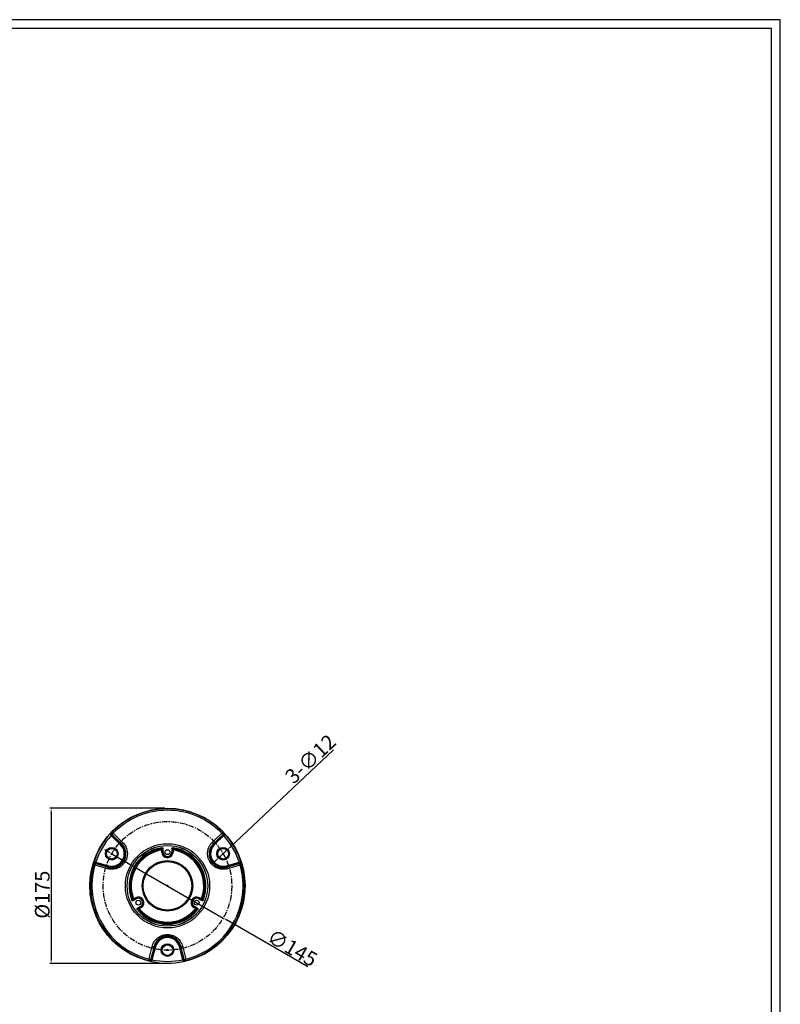
# Model space of a CAD drawing. Units: millimetres. Extents: x 9606 to 14321, y -6434 to -4484.
# Drawn here: x 11416 to 12275, y -5643 to -4533 of the extents above; entities that cross this region are included whole.
import ezdxf

# ---------------------------------------------------------------- set-up
doc = ezdxf.new("R2010")
doc.units = ezdxf.units.MM
doc.linetypes.add('SLD-实线', pattern=[0])
doc.linetypes.add('SLD-点画线', pattern=[10.16, 6.35, -1.27, 1.27, -1.27])
doc.layers.add('中心线层', color=1, linetype='SLD-点画线')
doc.layers.add('치수선', color=7, linetype='Continuous')
doc.styles.get("Standard").update_dxf_attribs({"font": 'calibri.ttf'})
doc.dimstyles.new('151-200', dxfattribs={"dimtxt": 16.5, "dimasz": 4.5, "dimexe": 1.5, "dimexo": 3, "dimgap": 1.5, "dimtad": 1, "dimdec": 1, "dimdsep": 46, "dimtxsty": 'Standard', "dimcen": 2.5, "dimclrd": 5, "dimclre": 5, "dimclrt": 5, "dimadec": 0, "dimazin": 0, "dimtfac": 1, "dimtdec": 1, "dimtmove": 0, "dimatfit": 3, "dimfxl": 1, "dimarcsym": 0})

# ---------------------------------------------------------------- blocks, each defined once
blk = doc.blocks.new('*D58')
at = {"color": 5, "lineweight": -2, "transparency": 16777216}
for p, q in [((11516.5, -5471), (11512.6, -5468.8)), ((11520.4, -5473.3), (11646, -5545.8)), ((11741.5, -5600.9), (11649.9, -5548))]:
    blk.add_line(p, q, dxfattribs=at)
at = {"color": 5, "transparency": 16777216}
for points in [[(11516.9, -5470.4), (11516.1, -5471.7), (11520.4, -5473.3)], [(11650.2, -5547.4), (11649.5, -5548.7), (11646, -5545.8)]]:
    blk.add_solid(points, dxfattribs=at)
at = {"layer": 'Defpoints', "color": 0, "transparency": 16777216}
for p in [(11520.4, -5473.3), (11646, -5545.8)]:
    blk.add_point(p, dxfattribs=at)
at = {"color": 5, "transparency": 16777216, "insert": (11702.2, -5557.4), "char_height": 16.5, "attachment_point": 1, "rotation": 330}
blk.add_mtext('{\\fPMingLiU|b0|i0|c136|p0;∅145}', dxfattribs=at)
blk = doc.blocks.new('*D59')
at = {"color": 5, "lineweight": -2, "transparency": 16777216}
for p, q in [((11770.4, -5356), (11653.6, -5466.1)), ((11641.6, -5477.4), (11650.3, -5469.1)), ((11638.3, -5480.5), (11635.1, -5483.5))]:
    blk.add_line(p, q, dxfattribs=at)
at = {"color": 5, "transparency": 16777216}
for points in [[(11653.1, -5465.5), (11654.1, -5466.6), (11650.3, -5469.1)], [(11637.8, -5479.9), (11638.8, -5481), (11641.6, -5477.4)]]:
    blk.add_solid(points, dxfattribs=at)
at = {"layer": 'Defpoints', "color": 0, "transparency": 16777216}
for p in [(11650.3, -5469.1), (11641.6, -5477.4)]:
    blk.add_point(p, dxfattribs=at)
at = {"color": 5, "transparency": 16777216, "insert": (11714.2, -5383.6), "char_height": 16.5, "attachment_point": 1, "rotation": 43.3004}
blk.add_mtext('3-{\\fPMingLiU|b0|i0|c136|p0;∅12}', dxfattribs=at)
blk = doc.blocks.new('*D60')
at = {"color": 5, "lineweight": -2, "transparency": 16777216}
for p, q in [((11580.2, -5422), (11450.5, -5422)), ((11452, -5426.5), (11452, -5592.5)), ((11580.2, -5597), (11450.5, -5597))]:
    blk.add_line(p, q, dxfattribs=at)
at = {"color": 5, "transparency": 16777216}
for points in [[(11451.2, -5426.5), (11452.7, -5426.5), (11452, -5422)], [(11451.2, -5592.5), (11452.7, -5592.5), (11452, -5597)]]:
    blk.add_solid(points, dxfattribs=at)
at = {"layer": 'Defpoints', "color": 0, "transparency": 16777216}
for p in [(11583.2, -5422), (11452, -5597), (11583.2, -5597)]:
    blk.add_point(p, dxfattribs=at)
at = {"color": 5, "transparency": 16777216, "insert": (11433.7, -5519.5), "char_height": 16.5, "attachment_point": 2, "rotation": 90}
blk.add_mtext('%%c175', dxfattribs=at)
blk = doc.blocks.new('SW_CENTERMARKSYMBOL_0')
at = {"layer": '中心线层', "color": 0}
for p, q in [((0, 0), (-0.9, 0.5)), ((0, 0), (0.9, -0.5)), ((125.6, 0), (124.7, -0.5)), ((125.6, 0), (126.4, 0.5)), ((62.8, -36.2), (61.8, -36.2)), ((62.8, -36.2), (62.8, -35.2)), ((62.8, -36.2), (62.8, -37.2)), ((62.8, -36.2), (63.8, -36.2)), ((62.8, -108.7), (62.8, -107.7)), ((62.8, -108.7), (62.8, -109.7))]:
    blk.add_line(p, q, dxfattribs=at)
for start, end in [(149.2097, 150), (30, 30.7903), (29.2097, 30), (150, 150.7903), (269.2097, 270), (270, 270.7903)]:
    blk.add_arc((62.8, -36.2), 72.5, start, end, dxfattribs=at)

msp = doc.modelspace()

# ---------------------------------------------------------------- linework, layer by layer
at = {"color": 7, "linetype": 'SLD-实线', "lineweight": 25}
for p, q in [((11519.73, -5452.67), (11518.25, -5451.34)), ((11521.95, -5450.21), (11520.8, -5449.09)), ((11531.48, -5462.17), (11520.83, -5451.89)), ((11645.54, -5451.89), (11634.89, -5462.17)), ((11644.42, -5450.21), (11645.57, -5449.09)), ((11646.64, -5452.67), (11648.12, -5451.34)), ((11530.36, -5463.29), (11519.73, -5452.67)), ((11520.46, -5451.99), (11531.06, -5462.59)), ((11530.36, -5463.29), (11531.06, -5462.59)), ((11531.48, -5462.17), (11531.06, -5462.59)), ((11634.89, -5462.17), (11635.31, -5462.59)), ((11635.31, -5462.59), (11645.91, -5451.99)), ((11636.01, -5463.29), (11635.31, -5462.59)), ((11646.64, -5452.67), (11636.01, -5463.29)), ((11576.89, -5469.07), (11576.75, -5468.21)), ((11576.89, -5469.07), (11577.89, -5469.07)), ((11576.89, -5471.5), (11576.89, -5469.07)), ((11576.89, -5471.5), (11577.89, -5471.5)), ((11577.89, -5469.07), (11577.89, -5471.5)), ((11577.89, -5471.5), (11578.22, -5471.5)), ((11578.22, -5467.57), (11577.93, -5467.91)), ((11578.22, -5471.5), (11578.22, -5467.57)), ((11588.15, -5467.57), (11588.15, -5471.5)), ((11588.44, -5467.91), (11588.15, -5467.57)), ((11588.48, -5471.5), (11588.15, -5471.5)), ((11588.48, -5471.5), (11588.48, -5469.07)), ((11589.48, -5469.07), (11588.48, -5469.07)), ((11589.48, -5471.5), (11588.48, -5471.5)), ((11589.62, -5468.21), (11589.48, -5469.07)), ((11589.48, -5469.07), (11589.48, -5471.5)), ((11502.24, -5482.97), (11500.34, -5482.34)), ((11516.5, -5487.82), (11502.01, -5483.94)), ((11502.11, -5484.3), (11516.34, -5488.39)), ((11502.24, -5482.97), (11516.75, -5486.86)), ((11649.62, -5486.86), (11664.13, -5482.97)), ((11664.36, -5483.94), (11649.87, -5487.82)), ((11650.03, -5488.39), (11664.26, -5484.3)), ((11664.13, -5482.97), (11666.03, -5482.34)), ((11501.22, -5486.12), (11499.68, -5485.68)), ((11516.34, -5488.39), (11516.5, -5487.82)), ((11516.75, -5486.86), (11516.5, -5487.82)), ((11649.62, -5486.86), (11649.87, -5487.82)), ((11650.03, -5488.39), (11649.87, -5487.82)), ((11666.69, -5485.68), (11665.15, -5486.12)), ((11544.21, -5524.58), (11545.02, -5524.27)), ((11544.39, -5526.17), (11547.79, -5524.2)), ((11544.54, -5525.75), (11544.39, -5526.17)), ((11545.02, -5524.27), (11547.13, -5523.05)), ((11545.02, -5524.27), (11545.52, -5525.13)), ((11547.63, -5523.91), (11545.52, -5525.13)), ((11547.13, -5523.05), (11547.63, -5523.91)), ((11547.63, -5523.91), (11547.79, -5524.2)), ((11618.74, -5523.91), (11618.58, -5524.2)), ((11618.58, -5524.2), (11621.98, -5526.17)), ((11618.74, -5523.91), (11619.24, -5523.05)), ((11620.85, -5525.13), (11618.74, -5523.91)), ((11619.24, -5523.05), (11621.35, -5524.27)), ((11620.85, -5525.13), (11621.35, -5524.27)), ((11621.35, -5524.27), (11622.16, -5524.58)), ((11621.98, -5526.17), (11621.83, -5525.75)), ((11552.76, -5532.8), (11549.36, -5534.77)), ((11549.36, -5534.77), (11549.79, -5534.85)), ((11551.32, -5535.17), (11550.64, -5535.72)), ((11550.82, -5534.31), (11552.92, -5533.09)), ((11551.32, -5535.17), (11550.82, -5534.31)), ((11553.42, -5533.95), (11551.32, -5535.17)), ((11552.92, -5533.09), (11552.76, -5532.8)), ((11553.42, -5533.95), (11552.92, -5533.09)), ((11613.45, -5533.09), (11612.95, -5533.95)), ((11615.05, -5535.17), (11612.95, -5533.95)), ((11613.45, -5533.09), (11613.61, -5532.8)), ((11613.45, -5533.09), (11615.55, -5534.31)), ((11617.01, -5534.77), (11613.61, -5532.8)), ((11615.55, -5534.31), (11615.05, -5535.17)), ((11615.73, -5535.72), (11615.05, -5535.17)), ((11616.58, -5534.85), (11617.01, -5534.77)), ((11568.05, -5577.95), (11564.47, -5592.31)), ((11564.74, -5592.58), (11568.62, -5578.1)), ((11569.58, -5578.36), (11565.69, -5592.87)), ((11568.05, -5577.95), (11568.62, -5578.1)), ((11569.58, -5578.36), (11568.62, -5578.1)), ((11596.79, -5578.36), (11597.75, -5578.1)), ((11600.68, -5592.87), (11596.79, -5578.36)), ((11598.32, -5577.95), (11597.75, -5578.1)), ((11597.75, -5578.1), (11601.63, -5592.58)), ((11601.9, -5592.31), (11598.32, -5577.95)), ((11562.45, -5592.18), (11562.06, -5593.73)), ((11565.69, -5592.87), (11565.28, -5594.82)), ((11600.68, -5592.87), (11601.09, -5594.82)), ((11604.31, -5593.73), (11603.92, -5592.18))]:
    msp.add_line(p, q, dxfattribs=at)
at = {"color": 7, "linetype": 'SLD-实线', "lineweight": 25, "flags": 128}
for points in [[(11521.95, -5450.21), (11524.78, -5452.93), (11532.6, -5460.49)], [(11633.77, -5460.49), (11636.59, -5457.77), (11644.42, -5450.21)], [(11515.45, -5490.2), (11511.68, -5489.12), (11501.22, -5486.12)], [(11665.15, -5486.12), (11661.38, -5487.2), (11650.92, -5490.2)], [(11562.45, -5592.18), (11563.4, -5588.37), (11566.03, -5577.81)], [(11600.34, -5577.81), (11601.29, -5581.62), (11603.92, -5592.18)]]:
    msp.add_lwpolyline(points, dxfattribs=at)
at = {"color": 7, "linetype": 'SLD-实线', "lineweight": 25}
for centre, radius in [((11583.19, -5509.5), 87.5), ((11583.19, -5509.5), 47.5), ((11520.4, -5473.25), 7.12), ((11520.4, -5473.25), 6.12), ((11520.4, -5473.25), 6), ((11583.19, -5509.5), 45.5), ((11583.19, -5509.5), 45.47), ((11583.19, -5471.5), 2.75), ((11645.97, -5473.25), 7.12), ((11645.97, -5473.25), 6.12), ((11645.97, -5473.25), 6), ((11583.19, -5509.5), 28.48), ((11583.19, -5509.5), 27.48), ((11583.19, -5509.5), 27.43), ((11550.28, -5528.5), 2.75), ((11616.09, -5528.5), 2.75), ((11583.19, -5582), 7.12), ((11583.19, -5582), 6.12), ((11583.19, -5582), 6)]:
    msp.add_circle(centre, radius, dxfattribs=at)
for centre, radius, start, end in [((11583.19, -5509.5), 86.84, 44.07899, 135.92101), ((11583.19, -5509.5), 85.23, 44.07899, 135.92101), ((11583.19, -5509.5), 87.18, 138.14993, 161.85007), ((11521.88, -5450.57), 2.01, 136.50884, 224.774), ((11522.25, -5450.48), 2.01, 136.29098, 224.77216), ((11524.08, -5452.85), 3.4, 128.82977, 163.51061), ((11642.29, -5452.85), 3.4, 16.48939, 51.17023), ((11644.12, -5450.48), 2.01, 315.22784, 43.70902), ((11644.49, -5450.57), 2.01, 315.226, 43.49116), ((11583.19, -5509.5), 87.18, 18.14993, 41.85007), ((11583.19, -5509.5), 85.18, 138.14993, 161.85007), ((11520.4, -5473.25), 15.08, 255, 45), ((11534.73, -5463.14), 3.4, 128.82929, 163.5099), ((11645.97, -5473.25), 15.08, 135, 285), ((11631.64, -5463.14), 3.4, 16.4901, 51.17071), ((11583.19, -5509.5), 85.18, 18.14993, 41.85007), ((11520.4, -5473.25), 14.08, 255, 45), ((11583.19, -5509.5), 43.35, 98.0971, 201.9029), ((11583.19, -5509.5), 43.06, 98.5507, 201.4493), ((11583.19, -5509.5), 42.66, 98.62923, 201.37077), ((11583.19, -5509.5), 41.79, 98.85144, 201.14856), ((11583.19, -5509.5), 40.92, 98.85144, 201.14856), ((11576.92, -5469.16), 0.969, 5.8013, 100.07912), ((11662.97, -5542.88), 114.88, 138.38761, 138.61087), ((11576.93, -5467.91), 1, 0.02472, 98.52597), ((11576.95, -5468.28), 0.968, 5.77772, 99.90805), ((11583.19, -5471.5), 6.3, 180, 0), ((11583.19, -5471.5), 5.3, 180, 0), ((11583.19, -5471.5), 4.97, 180, 0), ((11589.44, -5467.91), 1, 81.47403, 179.97528), ((11589.42, -5468.28), 0.968, 80.09195, 174.22228), ((11589.45, -5469.16), 0.969, 79.92088, 174.1987), ((11503.32, -5542.95), 114.99, 41.38924, 41.61228), ((11583.19, -5509.5), 43.35, 338.0971, 81.9029), ((11583.19, -5509.5), 40.92, 338.85144, 81.14856), ((11583.19, -5509.5), 43.06, 338.5507, 81.4493), ((11583.19, -5509.5), 42.66, 338.62923, 81.37077), ((11583.19, -5509.5), 41.79, 338.85144, 81.14856), ((11645.97, -5473.25), 14.08, 135, 285), ((11501.5, -5485.88), 2.01, 75.226, 163.49116), ((11501.6, -5486.24), 2.01, 75.22784, 163.70902), ((11504.58, -5486.64), 3.4, 136.48939, 171.17023), ((11664.77, -5486.24), 2.01, 16.29098, 104.77216), ((11661.79, -5486.64), 3.4, 8.82977, 43.51061), ((11664.87, -5485.88), 2.01, 16.50884, 104.774), ((11583.19, -5509.5), 86.84, 164.07899, 255.92101), ((11583.19, -5509.5), 85.23, 164.07899, 255.92101), ((11518.81, -5490.72), 3.4, 136.4901, 171.17071), ((11583.19, -5509.5), 85.23, 284.07899, 15.92101), ((11583.19, -5509.5), 86.84, 284.07899, 15.92101), ((11647.56, -5490.72), 3.4, 8.82929, 43.5099), ((11652.09, -5561.95), 114.99, 161.38924, 161.61228), ((11544.04, -5524.88), 1, 201.47403, 299.97528), ((11544.37, -5524.71), 0.968, 200.09195, 294.22228), ((11545.12, -5524.25), 0.969, 199.92088, 294.1987), ((11550.28, -5528.5), 6.3, 300, 120), ((11550.28, -5528.5), 5.3, 300, 120), ((11550.28, -5528.5), 4.97, 300, 120), ((11616.09, -5528.5), 6.3, 60, 240), ((11616.09, -5528.5), 5.3, 60, 240), ((11616.09, -5528.5), 4.97, 60, 240), ((11621.25, -5524.25), 0.969, 245.8013, 340.07912), ((11622, -5524.71), 0.968, 245.77772, 339.90805), ((11622.33, -5524.88), 1, 240.02472, 338.52597), ((11514.39, -5561.91), 114.88, 18.38761, 18.61087), ((11572.2, -5423.72), 114.88, 258.38761, 258.61087), ((11583.19, -5509.5), 43.35, 218.0971, 321.9029), ((11550.29, -5535.71), 1, 120.02472, 218.52597), ((11583.19, -5509.5), 43.06, 218.5507, 321.4493), ((11550.6, -5535.51), 0.968, 125.77772, 219.90805), ((11583.19, -5509.5), 42.66, 218.62923, 321.37077), ((11551.38, -5535.09), 0.969, 125.8013, 220.07912), ((11583.19, -5509.5), 41.79, 218.85144, 321.14856), ((11583.19, -5509.5), 40.92, 218.85144, 321.14856), ((11614.99, -5535.09), 0.969, 319.92088, 54.1987), ((11615.77, -5535.51), 0.968, 320.09195, 54.22228), ((11616.08, -5535.71), 1, 321.47403, 59.97528), ((11594.15, -5423.61), 114.99, 281.38924, 281.61228), ((11583.19, -5582), 15.08, 15, 165), ((11583.19, -5582), 14.08, 15, 165), ((11567.26, -5574.64), 3.4, 248.82929, 283.5099), ((11599.11, -5574.64), 3.4, 256.4901, 291.17071), ((11562.54, -5591.78), 2.01, 256.29098, 344.77216), ((11562.8, -5592.05), 2.01, 256.50884, 344.774), ((11563.68, -5589.01), 3.4, 248.82977, 283.51061), ((11583.19, -5509.5), 87.18, 258.14993, 281.85007), ((11583.19, -5509.5), 85.18, 258.14993, 281.85007), ((11603.57, -5592.05), 2.01, 195.226, 283.49116), ((11602.69, -5589.01), 3.4, 256.48939, 291.17023), ((11603.83, -5591.78), 2.01, 195.22784, 283.70902)]:
    msp.add_arc(centre, radius, start, end, dxfattribs=at)
for centre, major_axis, start_param, end_param in [((11526.27, -5566.42), (92.67, 92.67), 0.9414489, 0.944545), ((11640.1, -5566.42), (92.67, -92.67), 2.1970477, 2.2001438), ((11604.02, -5431.75), (33.92, 126.58), 2.1970477, 2.2001438), ((11562.35, -5431.75), (-33.92, 126.58), 4.0830416, 4.0861376), ((11660.94, -5530.34), (126.58, -33.92), 4.0830416, 4.0861376), ((11505.43, -5530.34), (126.58, 33.92), 5.3386403, 5.3417364)]:
    msp.add_ellipse(centre, major_axis=major_axis, ratio=0.8007313, start_param=start_param, end_param=end_param, dxfattribs=at)
for points, knots in [([(11518.25, -5451.34), (11518.37, -5451.2), (11518.5, -5451.06), (11518.75, -5450.79), (11518.87, -5450.65), (11519.12, -5450.4), (11519.23, -5450.28), (11519.46, -5450.05), (11519.57, -5449.94), (11519.77, -5449.75), (11519.86, -5449.66), (11520.03, -5449.5), (11520.11, -5449.43), (11520.24, -5449.32), (11520.29, -5449.28), (11520.38, -5449.22), (11520.41, -5449.2), (11520.43, -5449.19)], [0, 0, 0, 0, 0.125, 0.125, 0.25, 0.25, 0.375, 0.375, 0.5, 0.5, 0.625, 0.625, 0.75, 0.75, 0.875, 0.875, 1, 1, 1, 1]), ([(11645.57, -5449.09), (11645.65, -5449.11), (11645.73, -5449.14), (11645.81, -5449.16), (11645.85, -5449.17), (11645.9, -5449.18), (11645.94, -5449.19)], [0.0015599679, 0.0015599679, 0.0015599679, 0.0015599679, 0.0040000001, 0.0040000001, 0.0040000001, 0.0053331428, 0.0053331428, 0.0053331428, 0.0053331428]), ([(11645.94, -5449.19), (11645.96, -5449.2), (11645.99, -5449.22), (11646.08, -5449.28), (11646.13, -5449.32), (11646.26, -5449.43), (11646.34, -5449.5), (11646.5, -5449.66), (11646.6, -5449.75), (11646.8, -5449.94), (11646.91, -5450.05), (11647.13, -5450.28), (11647.25, -5450.4), (11647.5, -5450.65), (11647.62, -5450.78), (11647.87, -5451.06), (11648, -5451.2), (11648.12, -5451.34)], [0, 0, 0, 0, 0.125, 0.125, 0.25, 0.25, 0.375, 0.375, 0.5, 0.5, 0.625, 0.625, 0.75, 0.75, 0.875, 0.875, 1, 1, 1, 1]), ([(11532.6, -5460.49), (11533.31, -5461.17), (11533.94, -5461.9), (11535.09, -5463.44), (11535.6, -5464.26), (11536.26, -5465.56), (11536.47, -5466.01), (11536.84, -5466.91), (11537, -5467.36), (11537.44, -5468.74), (11537.65, -5469.69), (11537.86, -5471.14), (11537.91, -5471.63), (11537.97, -5472.61), (11537.98, -5473.1), (11537.94, -5474.56), (11537.83, -5475.53), (11537.56, -5476.98), (11537.44, -5477.46), (11537.17, -5478.41), (11537.02, -5478.88), (11536.51, -5480.26), (11536.09, -5481.15), (11535.35, -5482.43), (11535.08, -5482.86), (11534.52, -5483.67), (11534.22, -5484.06), (11533.29, -5485.2), (11532.6, -5485.9), (11531.48, -5486.87), (11531.1, -5487.18), (11530.3, -5487.76), (11529.9, -5488.03), (11528.65, -5488.8), (11527.78, -5489.24), (11526.42, -5489.79), (11525.95, -5489.95), (11525.02, -5490.24), (11524.55, -5490.36), (11523.13, -5490.68), (11522.18, -5490.81), (11520.72, -5490.88), (11520.23, -5490.89), (11519.26, -5490.86), (11518.78, -5490.82), (11517.34, -5490.66), (11516.39, -5490.47), (11515.45, -5490.2)], [0, 0, 0, 0, 0.0625, 0.0625, 0.125, 0.125, 0.15625, 0.15625, 0.1875, 0.1875, 0.25, 0.25, 0.28125, 0.28125, 0.3125, 0.3125, 0.375, 0.375, 0.40625, 0.40625, 0.4375, 0.4375, 0.5, 0.5, 0.53125, 0.53125, 0.5625, 0.5625, 0.625, 0.625, 0.65625, 0.65625, 0.6875, 0.6875, 0.75, 0.75, 0.78125, 0.78125, 0.8125, 0.8125, 0.875, 0.875, 0.90625, 0.90625, 0.9375, 0.9375, 1, 1, 1, 1]), ([(11516.34, -5488.39), (11517.17, -5488.62), (11518.01, -5488.79), (11519.28, -5488.94), (11519.7, -5488.98), (11520.56, -5489.01), (11520.99, -5489), (11522.28, -5488.94), (11523.13, -5488.83), (11524.39, -5488.57), (11524.8, -5488.46), (11525.63, -5488.21), (11526.04, -5488.07), (11527.25, -5487.59), (11528.02, -5487.21), (11529.13, -5486.54), (11529.5, -5486.3), (11530.2, -5485.79), (11530.55, -5485.51), (11531.54, -5484.66), (11532.15, -5484.04), (11532.99, -5483.03), (11533.25, -5482.68), (11533.75, -5481.96), (11533.99, -5481.59), (11534.65, -5480.45), (11535.02, -5479.66), (11535.47, -5478.43), (11535.6, -5478.02), (11535.84, -5477.17), (11535.94, -5476.74), (11536.18, -5475.45), (11536.26, -5474.59), (11536.29, -5473.3), (11536.28, -5472.87), (11536.22, -5472), (11536.17, -5471.57), (11535.98, -5470.28), (11535.78, -5469.45), (11535.39, -5468.23), (11535.24, -5467.83), (11534.91, -5467.03), (11534.73, -5466.64), (11534.13, -5465.49), (11533.68, -5464.77), (11532.66, -5463.41), (11532.1, -5462.77), (11531.48, -5462.17)], [0, 0, 0, 0, 0.0625, 0.0625, 0.09375, 0.09375, 0.125, 0.125, 0.1875, 0.1875, 0.21875, 0.21875, 0.25, 0.25, 0.3125, 0.3125, 0.34375, 0.34375, 0.375, 0.375, 0.4375, 0.4375, 0.46875, 0.46875, 0.5, 0.5, 0.5625, 0.5625, 0.59375, 0.59375, 0.625, 0.625, 0.6875, 0.6875, 0.71875, 0.71875, 0.75, 0.75, 0.8125, 0.8125, 0.84375, 0.84375, 0.875, 0.875, 0.9375, 0.9375, 1, 1, 1, 1]), ([(11520.46, -5451.99), (11520.42, -5451.98), (11520.31, -5452.04), (11520.11, -5452.22), (11520.04, -5452.3), (11519.88, -5452.47), (11519.81, -5452.57), (11519.73, -5452.67)], [0, 0, 0, 0, 0.5, 0.5, 0.75, 0.75, 1, 1, 1, 1]), ([(11650.92, -5490.2), (11649.98, -5490.47), (11649.03, -5490.66), (11647.12, -5490.88), (11646.16, -5490.91), (11644.7, -5490.83), (11644.21, -5490.79), (11643.25, -5490.66), (11642.77, -5490.58), (11641.36, -5490.26), (11640.43, -5489.98), (11639.07, -5489.43), (11638.62, -5489.23), (11637.74, -5488.79), (11637.32, -5488.55), (11636.07, -5487.79), (11635.28, -5487.21), (11634.17, -5486.25), (11633.8, -5485.9), (11633.11, -5485.2), (11632.79, -5484.83), (11631.85, -5483.7), (11631.29, -5482.89), (11630.54, -5481.61), (11630.31, -5481.17), (11629.89, -5480.27), (11629.7, -5479.82), (11629.18, -5478.44), (11628.92, -5477.5), (11628.63, -5476.04), (11628.56, -5475.55), (11628.45, -5474.57), (11628.42, -5474.09), (11628.38, -5472.62), (11628.44, -5471.65), (11628.64, -5470.19), (11628.73, -5469.71), (11628.95, -5468.76), (11629.07, -5468.29), (11629.51, -5466.91), (11629.88, -5466.01), (11630.54, -5464.71), (11630.78, -5464.28), (11631.29, -5463.46), (11631.57, -5463.06), (11632.43, -5461.9), (11633.06, -5461.17), (11633.77, -5460.49)], [0, 0, 0, 0, 0.0625, 0.0625, 0.125, 0.125, 0.15625, 0.15625, 0.1875, 0.1875, 0.25, 0.25, 0.28125, 0.28125, 0.3125, 0.3125, 0.375, 0.375, 0.40625, 0.40625, 0.4375, 0.4375, 0.5, 0.5, 0.53125, 0.53125, 0.5625, 0.5625, 0.625, 0.625, 0.65625, 0.65625, 0.6875, 0.6875, 0.75, 0.75, 0.78125, 0.78125, 0.8125, 0.8125, 0.875, 0.875, 0.90625, 0.90625, 0.9375, 0.9375, 1, 1, 1, 1]), ([(11634.89, -5462.17), (11634.27, -5462.77), (11633.71, -5463.41), (11632.94, -5464.44), (11632.7, -5464.79), (11632.25, -5465.52), (11632.03, -5465.89), (11631.44, -5467.04), (11631.11, -5467.83), (11630.71, -5469.05), (11630.6, -5469.46), (11630.4, -5470.3), (11630.32, -5470.73), (11630.13, -5472.02), (11630.07, -5472.88), (11630.1, -5474.18), (11630.12, -5474.61), (11630.21, -5475.47), (11630.28, -5475.91), (11630.52, -5477.2), (11630.76, -5478.04), (11631.21, -5479.26), (11631.38, -5479.67), (11631.75, -5480.46), (11631.96, -5480.85), (11632.62, -5482), (11633.12, -5482.71), (11633.95, -5483.71), (11634.24, -5484.04), (11634.86, -5484.66), (11635.18, -5484.96), (11636.18, -5485.82), (11636.88, -5486.32), (11637.99, -5486.99), (11638.37, -5487.2), (11639.14, -5487.58), (11639.54, -5487.76), (11640.75, -5488.23), (11641.57, -5488.48), (11642.83, -5488.75), (11643.25, -5488.82), (11644.1, -5488.93), (11644.53, -5488.97), (11645.82, -5489.02), (11646.67, -5488.99), (11648.36, -5488.79), (11649.2, -5488.62), (11650.03, -5488.39)], [0, 0, 0, 0, 0.0625, 0.0625, 0.09375, 0.09375, 0.125, 0.125, 0.1875, 0.1875, 0.21875, 0.21875, 0.25, 0.25, 0.3125, 0.3125, 0.34375, 0.34375, 0.375, 0.375, 0.4375, 0.4375, 0.46875, 0.46875, 0.5, 0.5, 0.5625, 0.5625, 0.59375, 0.59375, 0.625, 0.625, 0.6875, 0.6875, 0.71875, 0.71875, 0.75, 0.75, 0.8125, 0.8125, 0.84375, 0.84375, 0.875, 0.875, 0.9375, 0.9375, 1, 1, 1, 1]), ([(11646.64, -5452.67), (11646.49, -5452.47), (11646.33, -5452.28), (11646.12, -5452.1), (11646.06, -5452.05), (11645.97, -5451.99), (11645.93, -5451.98), (11645.91, -5451.99)], [0, 0, 0, 0, 0.5, 0.5, 0.75, 0.75, 1, 1, 1, 1]), ([(11576.78, -5467.33), (11576.78, -5467.2), (11576.78, -5467.1), (11576.78, -5466.96), (11576.78, -5466.92), (11576.78, -5466.92)], [0, 0, 0, 0, 0.5, 0.5, 1, 1, 1, 1]), ([(11577.08, -5466.58), (11577.22, -5466.56), (11577.37, -5466.58), (11577.64, -5466.66), (11577.77, -5466.73), (11577.98, -5466.91), (11578.07, -5467.03), (11578.19, -5467.29), (11578.22, -5467.43), (11578.22, -5467.57)], [0, 0, 0, 0, 0.25, 0.25, 0.5, 0.5, 0.75, 0.75, 1, 1, 1, 1]), ([(11577.93, -5467.91), (11577.93, -5467.91), (11577.93, -5467.94), (11577.92, -5468.03), (11577.92, -5468.1), (11577.91, -5468.18)], [0, 0, 0, 0, 0.5, 0.5, 1, 1, 1, 1]), ([(11588.15, -5467.57), (11588.15, -5467.43), (11588.18, -5467.29), (11588.3, -5467.03), (11588.39, -5466.91), (11588.6, -5466.73), (11588.73, -5466.66), (11589, -5466.58), (11589.15, -5466.56), (11589.29, -5466.58)], [0, 0, 0, 0, 0.25, 0.25, 0.5, 0.5, 0.75, 0.75, 1, 1, 1, 1]), ([(11588.46, -5468.18), (11588.45, -5468.1), (11588.45, -5468.03), (11588.44, -5467.94), (11588.44, -5467.91), (11588.44, -5467.91)], [0, 0, 0, 0, 0.5, 0.5, 1, 1, 1, 1]), ([(11589.59, -5466.92), (11589.59, -5466.92), (11589.59, -5466.96), (11589.59, -5467.1), (11589.59, -5467.2), (11589.59, -5467.33)], [0, 0, 0, 0, 0.5, 0.5, 1, 1, 1, 1]), ([(11499.58, -5485.31), (11499.57, -5485.29), (11499.57, -5485.25), (11499.59, -5485.15), (11499.6, -5485.08), (11499.63, -5484.91), (11499.65, -5484.81), (11499.7, -5484.59), (11499.73, -5484.46), (11499.8, -5484.19), (11499.83, -5484.04), (11499.92, -5483.73), (11499.97, -5483.57), (11500.06, -5483.23), (11500.12, -5483.06), (11500.23, -5482.71), (11500.28, -5482.52), (11500.34, -5482.34)], [0, 0, 0, 0, 0.125, 0.125, 0.25, 0.25, 0.375, 0.375, 0.5, 0.5, 0.625, 0.625, 0.75, 0.75, 0.875, 0.875, 1, 1, 1, 1]), ([(11502.24, -5482.97), (11502.14, -5483.2), (11502.06, -5483.43), (11502, -5483.7), (11501.99, -5483.77), (11501.99, -5483.89), (11502, -5483.92), (11502.01, -5483.94)], [0, 0, 0, 0, 0.5, 0.5, 0.75, 0.75, 1, 1, 1, 1]), ([(11664.36, -5483.94), (11664.39, -5483.91), (11664.39, -5483.79), (11664.33, -5483.52), (11664.3, -5483.42), (11664.23, -5483.2), (11664.18, -5483.08), (11664.13, -5482.97)], [0, 0, 0, 0, 0.5, 0.5, 0.75, 0.75, 1, 1, 1, 1]), ([(11666.03, -5482.34), (11666.09, -5482.52), (11666.14, -5482.7), (11666.25, -5483.05), (11666.3, -5483.23), (11666.4, -5483.57), (11666.45, -5483.73), (11666.53, -5484.04), (11666.57, -5484.19), (11666.64, -5484.46), (11666.67, -5484.58), (11666.72, -5484.81), (11666.74, -5484.91), (11666.77, -5485.08), (11666.78, -5485.15), (11666.8, -5485.25), (11666.8, -5485.29), (11666.79, -5485.31)], [0, 0, 0, 0, 0.125, 0.125, 0.25, 0.25, 0.375, 0.375, 0.5, 0.5, 0.625, 0.625, 0.75, 0.75, 0.875, 0.875, 1, 1, 1, 1]), ([(11499.68, -5485.68), (11499.66, -5485.6), (11499.63, -5485.52), (11499.61, -5485.44), (11499.6, -5485.39), (11499.59, -5485.35), (11499.58, -5485.31)], [0.0015599679, 0.0015599679, 0.0015599679, 0.0015599679, 0.0040000001, 0.0040000001, 0.0040000001, 0.0053331428, 0.0053331428, 0.0053331428, 0.0053331428]), ([(11544.39, -5526.17), (11544.27, -5526.24), (11544.13, -5526.28), (11543.85, -5526.31), (11543.7, -5526.29), (11543.43, -5526.2), (11543.31, -5526.12), (11543.1, -5525.93), (11543.02, -5525.81), (11542.96, -5525.67)], [0, 0, 0, 0, 0.25, 0.25, 0.5, 0.5, 0.75, 0.75, 1, 1, 1, 1]), ([(11543.11, -5525.25), (11543.11, -5525.24), (11543.14, -5525.22), (11543.26, -5525.15), (11543.35, -5525.11), (11543.46, -5525.05)], [0, 0, 0, 0, 0.5, 0.5, 1, 1, 1, 1]), ([(11544.77, -5525.6), (11544.69, -5525.64), (11544.64, -5525.68), (11544.56, -5525.73), (11544.54, -5525.74), (11544.54, -5525.75)], [0, 0, 0, 0, 0.5, 0.5, 1, 1, 1, 1]), ([(11621.83, -5525.75), (11621.83, -5525.74), (11621.81, -5525.73), (11621.73, -5525.68), (11621.68, -5525.64), (11621.6, -5525.6)], [0, 0, 0, 0, 0.5, 0.5, 1, 1, 1, 1]), ([(11623.41, -5525.67), (11623.35, -5525.81), (11623.27, -5525.93), (11623.06, -5526.12), (11622.94, -5526.2), (11622.67, -5526.29), (11622.52, -5526.31), (11622.24, -5526.28), (11622.1, -5526.24), (11621.98, -5526.17)], [0, 0, 0, 0, 0.25, 0.25, 0.5, 0.5, 0.75, 0.75, 1, 1, 1, 1]), ([(11622.91, -5525.05), (11623.02, -5525.11), (11623.11, -5525.16), (11623.23, -5525.22), (11623.26, -5525.24), (11623.26, -5525.25)], [0, 0, 0, 0, 0.5, 0.5, 1, 1, 1, 1]), ([(11549.07, -5536.25), (11548.98, -5536.13), (11548.92, -5536), (11548.85, -5535.73), (11548.85, -5535.58), (11548.9, -5535.3), (11548.96, -5535.17), (11549.13, -5534.93), (11549.23, -5534.84), (11549.36, -5534.77)], [0, 0, 0, 0, 0.25, 0.25, 0.5, 0.5, 0.75, 0.75, 1, 1, 1, 1]), ([(11549.86, -5536.13), (11549.75, -5536.2), (11549.67, -5536.25), (11549.55, -5536.32), (11549.52, -5536.34), (11549.51, -5536.34)], [0, 0, 0, 0, 0.5, 0.5, 1, 1, 1, 1]), ([(11549.79, -5534.85), (11549.8, -5534.85), (11549.82, -5534.84), (11549.9, -5534.8), (11549.96, -5534.77), (11550.04, -5534.73)], [0, 0, 0, 0, 0.5, 0.5, 1, 1, 1, 1]), ([(11616.33, -5534.73), (11616.41, -5534.77), (11616.47, -5534.8), (11616.55, -5534.84), (11616.57, -5534.85), (11616.58, -5534.85)], [0, 0, 0, 0, 0.5, 0.5, 1, 1, 1, 1]), ([(11616.86, -5536.34), (11616.85, -5536.34), (11616.82, -5536.32), (11616.7, -5536.25), (11616.62, -5536.2), (11616.51, -5536.13)], [0, 0, 0, 0, 0.5, 0.5, 1, 1, 1, 1]), ([(11617.01, -5534.77), (11617.14, -5534.84), (11617.24, -5534.93), (11617.41, -5535.17), (11617.47, -5535.3), (11617.52, -5535.58), (11617.52, -5535.73), (11617.45, -5536), (11617.39, -5536.13), (11617.3, -5536.25)], [0, 0, 0, 0, 0.25, 0.25, 0.5, 0.5, 0.75, 0.75, 1, 1, 1, 1]), ([(11566.03, -5577.81), (11566.27, -5576.86), (11566.58, -5575.95), (11567.34, -5574.19), (11567.8, -5573.33), (11568.59, -5572.11), (11568.88, -5571.71), (11569.47, -5570.94), (11569.78, -5570.57), (11570.76, -5569.5), (11571.47, -5568.84), (11572.63, -5567.93), (11573.03, -5567.64), (11573.84, -5567.11), (11574.26, -5566.86), (11575.55, -5566.16), (11576.44, -5565.76), (11577.83, -5565.28), (11578.31, -5565.14), (11579.27, -5564.89), (11579.75, -5564.79), (11581.2, -5564.55), (11582.18, -5564.46), (11583.66, -5564.46), (11584.16, -5564.48), (11585.15, -5564.56), (11585.63, -5564.63), (11587.09, -5564.87), (11588.04, -5565.11), (11589.44, -5565.59), (11589.9, -5565.77), (11590.8, -5566.17), (11591.24, -5566.38), (11592.52, -5567.08), (11593.34, -5567.62), (11594.5, -5568.52), (11594.87, -5568.84), (11595.59, -5569.5), (11595.93, -5569.85), (11596.91, -5570.92), (11597.5, -5571.68), (11598.3, -5572.91), (11598.55, -5573.33), (11599, -5574.19), (11599.21, -5574.62), (11599.79, -5575.95), (11600.1, -5576.86), (11600.34, -5577.81)], [0, 0, 0, 0, 0.0625, 0.0625, 0.125, 0.125, 0.15625, 0.15625, 0.1875, 0.1875, 0.25, 0.25, 0.28125, 0.28125, 0.3125, 0.3125, 0.375, 0.375, 0.40625, 0.40625, 0.4375, 0.4375, 0.5, 0.5, 0.53125, 0.53125, 0.5625, 0.5625, 0.625, 0.625, 0.65625, 0.65625, 0.6875, 0.6875, 0.75, 0.75, 0.78125, 0.78125, 0.8125, 0.8125, 0.875, 0.875, 0.90625, 0.90625, 0.9375, 0.9375, 1, 1, 1, 1]), ([(11598.32, -5577.95), (11598.11, -5577.11), (11597.84, -5576.3), (11597.33, -5575.12), (11597.15, -5574.74), (11596.75, -5573.98), (11596.53, -5573.61), (11595.83, -5572.52), (11595.31, -5571.84), (11594.45, -5570.89), (11594.15, -5570.58), (11593.52, -5569.99), (11593.19, -5569.71), (11592.17, -5568.9), (11591.46, -5568.42), (11590.32, -5567.79), (11589.93, -5567.6), (11589.14, -5567.24), (11588.73, -5567.08), (11587.49, -5566.65), (11586.65, -5566.43), (11585.36, -5566.21), (11584.93, -5566.16), (11584.05, -5566.08), (11583.61, -5566.06), (11582.29, -5566.06), (11581.42, -5566.14), (11580.14, -5566.36), (11579.71, -5566.45), (11578.86, -5566.67), (11578.44, -5566.8), (11577.2, -5567.24), (11576.41, -5567.59), (11575.28, -5568.22), (11574.91, -5568.44), (11574.19, -5568.92), (11573.84, -5569.18), (11572.82, -5569.99), (11572.2, -5570.58), (11571.34, -5571.53), (11571.06, -5571.86), (11570.54, -5572.54), (11570.3, -5572.9), (11569.6, -5573.99), (11569.2, -5574.74), (11568.53, -5576.3), (11568.26, -5577.11), (11568.05, -5577.95)], [0, 0, 0, 0, 0.0625, 0.0625, 0.09375, 0.09375, 0.125, 0.125, 0.1875, 0.1875, 0.21875, 0.21875, 0.25, 0.25, 0.3125, 0.3125, 0.34375, 0.34375, 0.375, 0.375, 0.4375, 0.4375, 0.46875, 0.46875, 0.5, 0.5, 0.5625, 0.5625, 0.59375, 0.59375, 0.625, 0.625, 0.6875, 0.6875, 0.71875, 0.71875, 0.75, 0.75, 0.8125, 0.8125, 0.84375, 0.84375, 0.875, 0.875, 0.9375, 0.9375, 1, 1, 1, 1]), ([(11565.28, -5594.82), (11565.1, -5594.78), (11564.91, -5594.75), (11564.56, -5594.66), (11564.38, -5594.62), (11564.04, -5594.54), (11563.87, -5594.5), (11563.56, -5594.42), (11563.41, -5594.38), (11563.14, -5594.3), (11563.02, -5594.26), (11562.8, -5594.19), (11562.7, -5594.16), (11562.54, -5594.1), (11562.48, -5594.08), (11562.38, -5594.04), (11562.35, -5594.02), (11562.34, -5594)], [0, 0, 0, 0, 0.125, 0.125, 0.25, 0.25, 0.375, 0.375, 0.5, 0.5, 0.625, 0.625, 0.75, 0.75, 0.875, 0.875, 1, 1, 1, 1]), ([(11564.74, -5592.58), (11564.75, -5592.62), (11564.85, -5592.68), (11565.11, -5592.77), (11565.22, -5592.79), (11565.45, -5592.84), (11565.57, -5592.86), (11565.69, -5592.87)], [0, 0, 0, 0, 0.5, 0.5, 0.75, 0.75, 1, 1, 1, 1]), ([(11600.68, -5592.87), (11600.93, -5592.84), (11601.17, -5592.79), (11601.43, -5592.71), (11601.5, -5592.68), (11601.6, -5592.63), (11601.63, -5592.6), (11601.63, -5592.58)], [0, 0, 0, 0, 0.5, 0.5, 0.75, 0.75, 1, 1, 1, 1]), ([(11604.03, -5594), (11604.02, -5594.02), (11603.99, -5594.04), (11603.89, -5594.08), (11603.83, -5594.1), (11603.67, -5594.16), (11603.57, -5594.19), (11603.35, -5594.26), (11603.23, -5594.3), (11602.96, -5594.37), (11602.81, -5594.41), (11602.5, -5594.5), (11602.34, -5594.54), (11601.99, -5594.62), (11601.82, -5594.66), (11601.46, -5594.74), (11601.27, -5594.78), (11601.09, -5594.82)], [0, 0, 0, 0, 0.125, 0.125, 0.25, 0.25, 0.375, 0.375, 0.5, 0.5, 0.625, 0.625, 0.75, 0.75, 0.875, 0.875, 1, 1, 1, 1]), ([(11604.31, -5593.73), (11604.25, -5593.79), (11604.19, -5593.85), (11604.13, -5593.91), (11604.1, -5593.94), (11604.07, -5593.97), (11604.03, -5594)], [0.0015599679, 0.0015599679, 0.0015599679, 0.0015599679, 0.0040000001, 0.0040000001, 0.0040000001, 0.0053331428, 0.0053331428, 0.0053331428, 0.0053331428])]:
    msp.add_open_spline(points, degree=3, knots=knots, dxfattribs=at)
for points in [[(11520.43, -5449.19), (11520.55, -5449.16), (11520.68, -5449.13), (11520.8, -5449.09)], [(11576.75, -5468.21), (11576.76, -5467.92), (11576.77, -5467.62), (11576.78, -5467.33)], [(11577.91, -5468.18), (11577.91, -5468.48), (11577.9, -5468.77), (11577.89, -5469.07)], [(11588.48, -5469.07), (11588.47, -5468.77), (11588.46, -5468.48), (11588.46, -5468.18)], [(11589.59, -5467.33), (11589.6, -5467.62), (11589.61, -5467.92), (11589.62, -5468.21)], [(11666.79, -5485.31), (11666.76, -5485.43), (11666.73, -5485.56), (11666.69, -5485.68)], [(11543.46, -5525.05), (11543.71, -5524.89), (11543.96, -5524.73), (11544.21, -5524.58)], [(11545.52, -5525.13), (11545.27, -5525.29), (11545.02, -5525.44), (11544.77, -5525.6)], [(11621.6, -5525.6), (11621.35, -5525.44), (11621.1, -5525.29), (11620.85, -5525.13)], [(11622.16, -5524.58), (11622.41, -5524.73), (11622.66, -5524.89), (11622.91, -5525.05)], [(11550.64, -5535.72), (11550.38, -5535.85), (11550.12, -5535.99), (11549.86, -5536.13)], [(11550.04, -5534.73), (11550.3, -5534.59), (11550.56, -5534.45), (11550.82, -5534.31)], [(11615.55, -5534.31), (11615.81, -5534.45), (11616.07, -5534.59), (11616.33, -5534.73)], [(11616.51, -5536.13), (11616.25, -5535.99), (11615.99, -5535.85), (11615.73, -5535.72)], [(11562.34, -5594), (11562.24, -5593.91), (11562.15, -5593.82), (11562.06, -5593.73)]]:
    msp.add_open_spline(points, degree=3, dxfattribs=at)
at = {"layer": '中心线层'}
msp.add_circle((11583.19, -5509.5), 72.5, dxfattribs=at)
at = {"layer": '치수선'}
for points in [[(9654.97, -6384.93), (12274.51, -6384.93), (12274.51, -4532.73), (9654.97, -4532.73)], [(9664.97, -6374.93), (12264.51, -6374.93), (12264.51, -4542.73), (9664.97, -4542.73)]]:
    msp.add_lwpolyline(points, close=True, dxfattribs=at)

# ---------------------------------------------------------------- block references
at = {"layer": '中心线层'}
msp.add_blockref('SW_CENTERMARKSYMBOL_0', (11520.4, -5473.25), dxfattribs=at)

# ---------------------------------------------------------------- dimensions: what is measured, and where the dimension line sits
at = {"color": 5}
for p1, p2, text, picture, middle in [((11641.61, -5477.37), (11650.34, -5469.14), '3-{\\fPMingLiU|b0|i0|c136|p0;<>}', '*D59', (11748.06, -5377.04)), ((11520.4, -5473.25), (11645.97, -5545.75), '{\\fPMingLiU|b0|i0|c136|p0;<>}', '*D58', (11716.69, -5586.58))]:
    dim = msp.add_diameter_dim_2p(p1=p1, p2=p2, text=text, dimstyle='151-200', dxfattribs=at)
    dim.commit()
    dim.dimension.update_dxf_attribs({"geometry": picture, "text_midpoint": middle, "dimtype": 163})
dim = msp.add_linear_dim(base=(11451.95, -5597), p1=(11583.19, -5422), p2=(11583.19, -5597), angle=90, text='%%c<>', dimstyle='151-200', dxfattribs=at)
dim.commit()
dim.dimension.update_dxf_attribs({"geometry": '*D60', "text_midpoint": (11451.95, -5519.5), "dimtype": 160})

doc.saveas('drawing.dxf')
